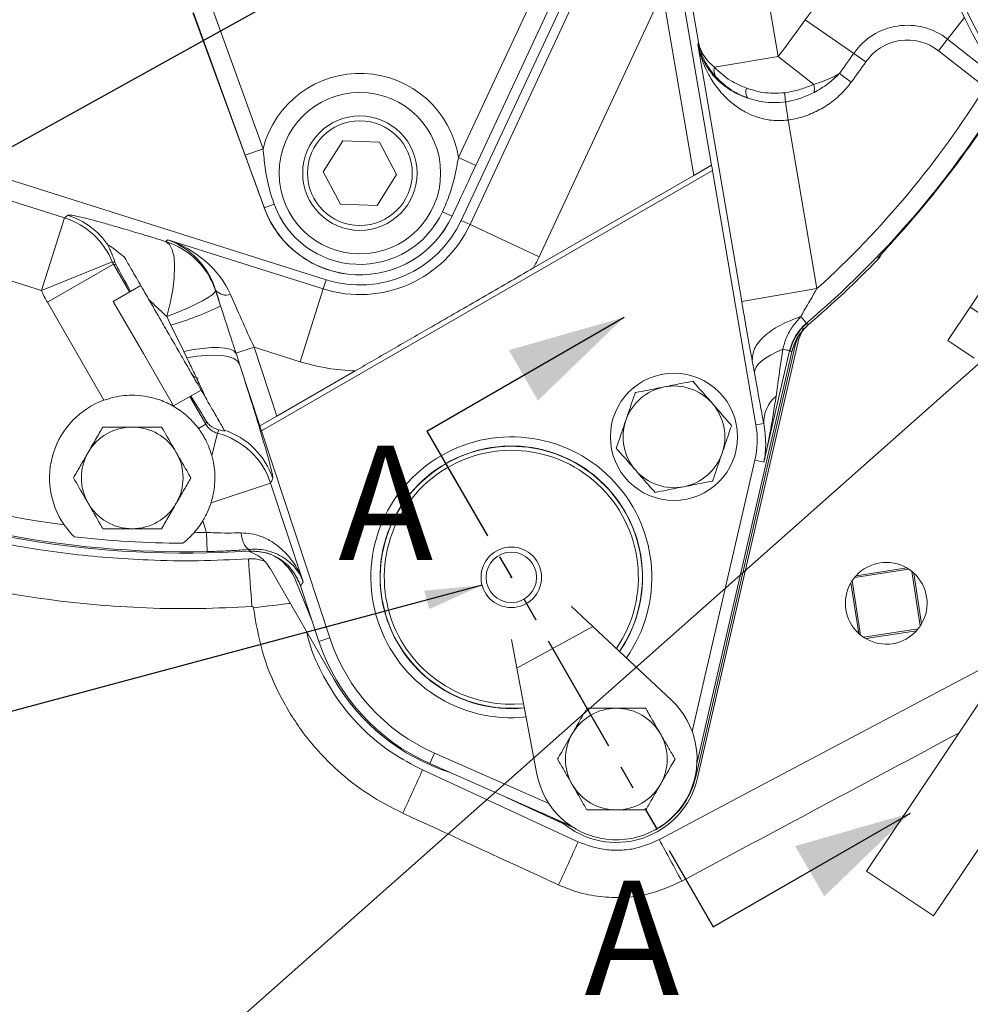
# Model space of a CAD drawing. Units: millimetres. Extents: x 11 to 1180, y 5 to 832.
# Drawn here: x 493 to 542, y 152 to 203 of the extents above; entities that cross this region are included whole.
import ezdxf

# ---------------------------------------------------------------- set-up
doc = ezdxf.new("R2010")
doc.units = ezdxf.units.MM
doc.header["$PDSIZE"] = -1
doc.linetypes.add('PHANTOM', pattern=[12.7, 6.35, -1.27, 1.27, -1.27, 1.27, -1.27])
doc.layers.add('SLD-0', color=7, linetype='Continuous')
doc.styles.add('SLDTEXTSTYLE0', font='TXT', dxfattribs={"width": 0.605})
doc.dimstyles.new('SLDDIMSTYLE0', dxfattribs={"dimtxt": 3, "dimasz": 3, "dimexe": 0, "dimexo": 0.0625, "dimgap": 0.75, "dimtad": 0, "dimlfac": 3, "dimrnd": 1e-09, "dimzin": 12, "dimdsep": 46, "dimtxsty": 'SLDTEXTSTYLE0', "dimsah": 1, "dimcen": 0.09, "dimadec": 0, "dimazin": 0, "dimtfac": 1, "dimtdec": 3, "dimtofl": 0, "dimtmove": 0, "dimatfit": 3, "dimfxl": 0, "dimfrac": 2, "dimtolj": 1, "dimtzin": 12, "dimarcsym": 0})
doc.dimstyles.new('SLDDIMSTYLE6', dxfattribs={"dimtxt": 0, "dimasz": 3, "dimexe": 0, "dimexo": 0.0625, "dimgap": 0, "dimtad": 0, "dimtih": 1, "dimtoh": 1, "dimdec": 0, "dimrnd": 1e-09, "dimzin": 0, "dimdsep": 46, "dimtxsty": 'Standard', "dimsah": 1, "dimcen": 0.09, "dimadec": 0, "dimazin": 0, "dimtfac": 3, "dimtdec": 0, "dimtofl": 0, "dimtmove": 0, "dimatfit": 3, "dimfxl": 0, "dimfrac": 2, "dimtolj": 1, "dimtzin": 0, "dimarcsym": 0})
doc.dimstyles.new('SLDDIMSTYLE9', dxfattribs={"dimtxt": 3, "dimasz": 3, "dimexe": 0, "dimexo": 0.0625, "dimgap": 0.75, "dimtad": 0, "dimtih": 1, "dimtoh": 1, "dimdec": 0, "dimlfac": 3, "dimrnd": 1e-09, "dimzin": 12, "dimdsep": 46, "dimtxsty": 'SLDTEXTSTYLE0', "dimsah": 1, "dimcen": 0, "dimadec": 0, "dimazin": 0, "dimtfac": 1, "dimtdec": 3, "dimtofl": 0, "dimtmove": 0, "dimatfit": 3, "dimfxl": 0, "dimfrac": 2, "dimtolj": 1, "dimtzin": 12, "dimarcsym": 0})

# ---------------------------------------------------------------- blocks, each defined once
blk = doc.blocks.new('*D53')
at = {"layer": 'SLD-0'}
for p, q in [((543.173, 294.312), (648.998, 111.018)), ((438.753, 225.405), (540.846, 48.576)), ((647.411, 113.767), (600.164, 86.489)), ((539.258, 51.326), (586.505, 78.604))]:
    blk.add_line(p, q, dxfattribs=at)
for points in [[(647.411, 113.767), (644.563, 112.7), (645.063, 111.834)], [(539.258, 51.326), (542.107, 52.393), (541.607, 53.259)]]:
    blk.add_solid(points, dxfattribs=at)
at = {"layer": 'SLD-0', "insert": (587.097, 80.753), "char_height": 3, "attachment_point": 1, "rotation": 30, "style": 'SLDTEXTSTYLE0'}
blk.add_mtext('374.65', dxfattribs=at)
blk = doc.blocks.new('SW_SYMBOL_HOLE_DEPTH')
at = {"layer": 'SLD-0', "color": 0}
for p, q in [((0, 875), (800, 875)), ((400, 875), (400, 75)), ((100, 555), (400, 75)), ((700, 555), (400, 75))]:
    blk.add_line(p, q, dxfattribs=at)
blk = doc.blocks.new('*D60')
at = {"layer": 'SLD-0'}
for p, q in [((516.814, 173.493), (447.902, 155.026)), ((447.902, 155.026), (444.902, 155.026))]:
    blk.add_line(p, q, dxfattribs=at)
blk.add_solid([(516.814, 173.493), (513.787, 173.199), (514.046, 172.234)], dxfattribs=at)
at = {"layer": 'SLD-0', "xscale": 0.003867203219315895, "yscale": 0.003867203219315895, "zscale": 0.003867203219315895}
blk.add_blockref('SW_SYMBOL_HOLE_DEPTH', (406.569, 155.459), dxfattribs=at)
at = {"layer": 'SLD-0', "char_height": 3, "attachment_point": 1, "style": 'SLDTEXTSTYLE0'}
for s, insert in [('OIL STRAINER', (380.788, 163.496)), ('3/8-16 UNC', (380.788, 158.893)), ('7.62', (411.856, 158.893)), ('103 mm CLEARANCE REQUIRED', (380.788, 154.29)), ('TO REMOVE OIL STRAINER', (380.788, 149.687))]:
    blk.add_mtext(s, dxfattribs=dict(at, insert=insert))

msp = doc.modelspace()

# ---------------------------------------------------------------- linework, layer by layer
at = {"color": 7, "linetype": 'Continuous', "lineweight": 15}
for p, q in [((535.92084, 235.92936), (515.72391, 192.61691)), ((515.57702, 195.92194), (533.20698, 233.7295)), ((534.11329, 233.30688), (516.48333, 195.49932)), ((516.18127, 192.40364), (526.27116, 214.0415)), ((530.45251, 212.27665), (532.33875, 201.21908)), ((528.15618, 201.95879), (526.51082, 211.60426)), ((526.27744, 204.59339), (519.80526, 190.71375)), ((527.9175, 194.97902), (526.27744, 204.59339)), ((527.26286, 204.76149), (528.84068, 195.51201)), ((505.40115, 193.25968), (501.64971, 203.4962)), ((504.39488, 196.03371), (501.68669, 203.4997)), ((502.62174, 203.85453), (505.33495, 196.37471)), ((536.2981, 201.37501), (533.75242, 203.13619)), ((528.12766, 201.84047), (528.15618, 201.95879)), ((540.73742, 201.51404), (541.21386, 202.12386)), ((543.24319, 200.53838), (541.21386, 202.12386)), ((530.42603, 188.36699), (528.12766, 201.84047)), ((536.93452, 200.93472), (536.2981, 201.37501)), ((543.18156, 199.60446), (540.73742, 201.51404)), ((528.99505, 200.6487), (532.33875, 201.21908)), ((532.33875, 201.21908), (534.21183, 199.74864)), ((536.1669, 199.8605), (535.54418, 200.31997)), ((532.86, 197.87795), (532.72158, 198.83018)), ((532.86, 197.87795), (534.36772, 189.03938)), ((509.51204, 196.79756), (508.48635, 195.16917)), ((511.43511, 196.72349), (509.51204, 196.79756)), ((512.3325, 195.02103), (511.43511, 196.72349)), ((504.39488, 196.03371), (505.33495, 196.37471)), ((516.48333, 195.49932), (515.57702, 195.92194)), ((528.89648, 195.23631), (505.24796, 181.58283)), ((508.48635, 195.16917), (509.38374, 193.4667)), ((527.9175, 194.97902), (528.84068, 195.51201)), ((528.84068, 195.51201), (528.84221, 195.5129)), ((528.89648, 195.23631), (531.17287, 181.89167)), ((508.64114, 189.50419), (491.57075, 194.90319)), ((511.30682, 193.39263), (512.3325, 195.02103)), ((527.9175, 194.97902), (519.50639, 190.12286)), ((491.25669, 193.91022), (494.93161, 192.74792)), ((505.39513, 193.27622), (505.91248, 193.46389)), ((509.38374, 193.4667), (511.30682, 193.39263)), ((493.7258, 188.93543), (494.93161, 192.74792)), ((515.24367, 192.84085), (514.7449, 193.07343)), ((516.18127, 192.40364), (515.72391, 192.61691)), ((519.80526, 190.71375), (516.18127, 192.40364)), ((500.24374, 191.50789), (500.33624, 191.60157)), ((500.33624, 191.60157), (508.48896, 189.02304)), ((537.57727, 190.58732), (537.57466, 190.6306)), ((537.57752, 190.58708), (537.57727, 190.58732)), ((493.7258, 188.93543), (490.05089, 190.09773)), ((497.42857, 190.44393), (493.7258, 188.93543)), ((497.48913, 190.32107), (494.02621, 188.32175)), ((497.62878, 190.28365), (497.48913, 190.32107)), ((497.62878, 190.28365), (497.56735, 190.42857)), ((508.48896, 189.02304), (508.64114, 189.50419)), ((498.9198, 189.20684), (497.47642, 188.37351)), ((502.84472, 188.95948), (502.83482, 188.94946)), ((507.28315, 185.21055), (508.48896, 189.02304)), ((534.36772, 189.03938), (530.42603, 188.36699)), ((502.83482, 188.94946), (503.10726, 188.13079)), ((542.40869, 188.07301), (542.96446, 188.90434)), ((496.98949, 183.18921), (494.02621, 188.32175)), ((499.05976, 185.63109), (497.47642, 188.37351)), ((542.40869, 188.07301), (541.23231, 186.31334)), ((542.40869, 188.07301), (543.79425, 187.14673)), ((500.50374, 187.1215), (500.28263, 187.57127)), ((533.52022, 187.57782), (533.52023, 187.57782)), ((501.17526, 185.74414), (500.50374, 187.1215)), ((533.65282, 186.9734), (533.42338, 186.40708)), ((533.81685, 187.22799), (533.83141, 187.21082)), ((533.83141, 187.21082), (533.91984, 187.15511)), ((533.92006, 187.15485), (533.91984, 187.15511)), ((528.10955, 163.38878), (533.42372, 186.407)), ((533.42372, 186.407), (533.55374, 186.71836)), ((503.91071, 185.66447), (504.85836, 185.97746)), ((507.28315, 185.21055), (504.85836, 185.97746)), ((504.85836, 185.97746), (506.05436, 182.35633)), ((533.23608, 186.05804), (528.0145, 163.44091)), ((541.23231, 186.31334), (542.61788, 185.38706)), ((500.64309, 182.88868), (499.05976, 185.63109)), ((501.33582, 185.41004), (501.17526, 185.74414)), ((533.048, 185.72252), (528.08134, 164.20954)), ((532.93603, 185.7823), (531.58731, 179.94032)), ((532.93603, 185.7823), (532.95796, 185.77723)), ((532.95796, 185.77723), (532.95796, 185.77724)), ((533.048, 185.72252), (533.04767, 185.7226)), ((505.17019, 181.84585), (504.1021, 185.07973)), ((531.0941, 184.62514), (530.97802, 185.25489)), ((510.16703, 184.73078), (506.05436, 182.35633)), ((500.64309, 182.88868), (502.08646, 183.72201)), ((505.17019, 181.84585), (506.05436, 182.35633)), ((502.33608, 181.9259), (501.95063, 181.70336)), ((502.33608, 181.9259), (502.3735, 182.06555)), ((505.16872, 181.84501), (505.17019, 181.84585)), ((531.58067, 181.96123), (531.17287, 181.89167)), ((502.94772, 181.45718), (502.64319, 180.29629)), ((503.00462, 181.64149), (503.32797, 181.57167)), ((508.83342, 170.72715), (505.24796, 181.58283)), ((531.11945, 180.04833), (527.83244, 165.81073)), ((531.11945, 180.04833), (531.58731, 179.94032)), ((505.73034, 178.8448), (502.6053, 177.81265)), ((505.73034, 178.8448), (507.44107, 173.66522)), ((502.37477, 176.25455), (502.17377, 176.86314)), ((502.37477, 176.25455), (502.39695, 175.25513)), ((504.59226, 175.27744), (504.65015, 175.36817)), ((504.59228, 175.2771), (504.59226, 175.27744)), ((505.71518, 174.34339), (509.06361, 168.54375)), ((539.1899, 174.32558), (536.33635, 173.88904)), ((536.42114, 173.98767), (539.0795, 174.39435)), ((539.78588, 171.3549), (539.34934, 174.20846)), ((539.44796, 174.12366), (539.85464, 171.4653)), ((507.90639, 171.61217), (507.05649, 173.71575)), ((536.55714, 170.96085), (536.15046, 173.6192)), ((536.21922, 173.72961), (536.65576, 170.87605)), ((507.29827, 173.45337), (507.2986, 173.45348)), ((508.26113, 170.53813), (507.29827, 173.45337)), ((507.2986, 173.45348), (508.26145, 170.53824)), ((522.62086, 171.32822), (521.5013, 172.37785)), ((522.62086, 171.32822), (518.63748, 169.13864)), ((526.74654, 167.46023), (522.62086, 171.32822)), ((536.8152, 170.75892), (539.66875, 171.19547)), ((539.58396, 171.09684), (536.9256, 170.69016)), ((508.26113, 170.53813), (508.26145, 170.53824)), ((508.83342, 170.72715), (508.26145, 170.53824)), ((518.63748, 169.13864), (518.35132, 170.64637)), ((518.63748, 169.13864), (519.69204, 163.58253)), ((544.02541, 169.05706), (536.96716, 158.49907)), ((540.48649, 156.14632), (547.54474, 166.70431)), ((514.31735, 164.68973), (514.07447, 164.13851)), ((520.31253, 162.04823), (514.31735, 164.68973)), ((514.07434, 164.13819), (514.07447, 164.13851)), ((521.43787, 160.8938), (514.07434, 164.13819)), ((521.08721, 160.98642), (518.1028, 162.36324)), ((521.59603, 160.78923), (519.91357, 161.56541)), ((540.48649, 156.14632), (536.96716, 158.49907))]:
    msp.add_line(p, q, dxfattribs=at)
at = {"color": 8, "linetype": 'Continuous', "lineweight": 15}
for p, q in [((541.21386, 202.12386), (542.09756, 203.25494)), ((537.67966, 190.75932), (537.57466, 190.6306)), ((497.48913, 190.32107), (498.32927, 188.8659)), ((528.08141, 164.21137), (533.04767, 185.7226)), ((501.49594, 183.38107), (502.33608, 181.9259)), ((514.07447, 164.13851), (521.4364, 160.89482))]:
    msp.add_line(p, q, dxfattribs=at)
at = {"color": 7, "linetype": 'Continuous', "lineweight": 30}
for p, q in [((513.92129, 181.57088), (524.25991, 187.53988)), ((528.93112, 155.5731), (539.26973, 161.5421))]:
    msp.add_line(p, q, dxfattribs=at)
at = {"color": 7, "linetype": 'PHANTOM', "lineweight": 30}
msp.add_line((513.92129, 181.57088), (528.93112, 155.5731), dxfattribs=at)
at = {"color": 7, "linetype": 'Continuous', "lineweight": 15, "flags": 128}
for points in [[(500.24374, 191.50789), (500.43337, 191.35695), (500.57528, 191.08079), (500.66462, 190.68884), (500.69832, 190.19452), (500.67523, 189.61472), (500.59615, 188.96929), (500.46377, 188.28028), (500.28263, 187.57127)], [(537.70179, 190.74499), (537.64612, 190.66609), (537.57752, 190.58708)], [(502.83482, 188.94946), (502.79899, 188.84965), (502.67079, 188.7215), (502.45335, 188.56813), (502.15203, 188.39334), (501.77422, 188.2014), (501.3292, 187.99703), (500.8279, 187.78526), (500.28263, 187.57127)], [(533.81685, 187.22799), (533.81002, 187.23604), (533.79374, 187.25524), (533.76825, 187.28531), (533.73393, 187.32579), (533.69128, 187.37609), (533.64093, 187.43547), (533.58364, 187.50304), (533.52023, 187.57782)], [(503.91071, 185.66447), (503.79276, 185.77961), (503.59947, 185.8667), (503.33482, 185.92396), (503.00422, 185.95022), (502.61447, 185.94494), (502.17355, 185.90823), (501.69051, 185.84083), (501.17526, 185.74414)], [(532.57676, 185.86524), (532.23774, 185.71496), (531.93605, 185.5591), (531.67571, 185.39976), (531.46019, 185.23905), (531.29236, 185.07913), (531.17447, 184.92211), (531.10809, 184.77011), (531.0941, 184.62514)], [(532.93603, 185.7823), (532.92764, 185.78423), (532.90806, 185.78876), (532.8775, 185.79581), (532.83633, 185.80532), (532.78502, 185.81716), (532.72417, 185.83121), (532.65448, 185.8473), (532.57676, 185.86524)], [(504.1021, 185.07973), (503.9894, 185.23924), (503.79828, 185.36866), (503.53282, 185.46524), (503.19866, 185.52693), (502.80291, 185.5524), (502.35399, 185.54112), (501.86147, 185.49333), (501.33582, 185.41004)], [(533.04767, 185.7226), (533.01472, 185.74266), (532.95796, 185.77723)], [(504.17837, 176.23186), (504.20651, 176.05701), (504.24682, 175.89214), (504.29802, 175.74257), (504.35843, 175.61315), (504.42612, 175.50806), (504.49888, 175.43069), (504.57437, 175.38355), (504.65015, 175.36817)], [(507.44107, 173.66522), (507.36904, 173.55808), (507.32515, 173.49289), (507.2986, 173.45348)], [(543.66016, 169.46283), (530.7526, 162.61809), (526.1154, 160.15804), (526.09889, 160.14928)], [(521.85042, 160.03226), (521.76839, 160.07015), (517.0029, 162.27142), (513.68874, 163.80222)]]:
    msp.add_lwpolyline(points, dxfattribs=at)
at = {"color": 8, "linetype": 'Continuous', "lineweight": 15, "flags": 128}
for points in [[(537.70161, 190.74512), (537.64593, 190.66629), (537.57727, 190.58732)], [(504.82616, 172.30902), (505.23802, 172.35744), (505.63902, 172.40436), (506.01907, 172.4486), (506.36861, 172.48903), (506.67885, 172.52465), (506.7599, 172.53389)]]:
    msp.add_lwpolyline(points, dxfattribs=at)
at = {"color": 7, "linetype": 'Continuous', "lineweight": 15}
for centre, radius in [((510.40943, 195.0951), 4.23333), ((510.40943, 195.0951), 3), ((510.40943, 195.0951), 2.74667), ((526.87283, 181.27003), 3.33333), ((518.34779, 173.90397), 1.5875), ((518.34779, 173.90397), 1.32292)]:
    msp.add_circle(centre, radius, dxfattribs=at)
for centre, radius, start, end in [((583.81328, 223.92108), 46.55417, 73.013117, 211.986883), ((583.81328, 223.92108), 46.2875, 72.657521, 212.342479), ((501.28, 225.60158), 39.4861, 321.866517, 325.323358), ((539.1093, 199.43014), 3.41838, 52, 145.323358), ((539.1093, 199.43014), 2.6445, 52, 145.323358), ((501.28, 225.60158), 42.58162, 323.578469, 325.323358), ((501.28, 225.60158), 43.3555, 323.578469, 325.323358), ((510.40943, 195.0951), 5.23333, 9.090578, 165.847014), ((529.56571, 200.47558), 0.59635, 163.123498, 213.416817), ((531.23061, 199.36279), 0.5886, 161.158021, 213.947321), ((519.20077, 197.44377), 13.59171, 5.854622, 7.864491), ((533.23332, 199.52688), 1.00333, 348.071492, 12.76885), ((501.28, 225.60158), 49.31117, 312.144173, 328.183164), ((501.28, 225.60158), 50.31083, 310.294508, 328.183164), ((501.28, 225.60158), 50.35011, 318.387381, 325.612619), ((510.40943, 195.0951), 5.33399, 199.937592, 335), ((510.40943, 195.0951), 5.334, 200.126711, 335), ((510.40943, 195.0951), 4.78366, 199.937592, 335), ((501.28, 225.60158), 50.43337, 220.741183, 273.76569), ((493.72309, 188.93315), 4.00163, 22.18158, 72.421903), ((493.89424, 189.07052), 4.00148, 33.743365, 72.419353), ((510.40943, 195.0951), 5.86388, 252.448942, 335), ((510.40943, 195.0951), 6.36852, 252.448942, 335), ((499.03565, 187.6931), 4.00151, 18.298693, 72.427837), ((510.40943, 195.0951), 10.36715, 331.339755, 335), ((501.28, 225.60158), 50.43303, 310.33021, 316.030732), ((501.28, 225.60158), 50.43337, 310.33021, 316.030732), ((503.39577, 189.40788), 0.71044, 219.135718, 288.721277), ((495.4556, 204.00597), 17.62297, 286.645672, 295.733539), ((535.55535, 185.1776), 2.68821, 130.294162, 167.000349), ((535.55535, 185.1776), 2.6657, 130.294159, 167.000175), ((535.87597, 185.44857), 2.70933, 155.196096, 167), ((501.28, 225.60158), 49.35918, 235.059665, 262.582009), ((510.40943, 195.0951), 10.36715, 252.448942, 268.660245), ((501.93734, 184.71364), 0.36667, 210, 268.935496), ((526.87283, 181.27003), 2.66667, 101.201161, 161.201161), ((526.87283, 181.27003), 2.66667, 41.201161, 101.201161), ((533.3325, 182.03387), 1.75334, 129.102466, 182.37436), ((498.47319, 179.11779), 4.33333, 110.022635, 214.626181), ((526.87283, 181.27003), 2.66667, 341.201161, 41.201161), ((498.47319, 179.11779), 2.66667, 90, 150), ((498.47319, 179.11779), 2.66667, 30, 90), ((526.87283, 181.27003), 2.66667, 161.201161, 221.201161), ((526.55048, 181.10316), 4.68916, 347, 9.68058), ((501.93153, 177.58661), 4.00175, 18.325222, 75.289435), ((502.04598, 177.82491), 4.00164, 18.32487, 71.789532), ((518.34779, 173.90397), 7.36453, 324.992414, 120), ((518.34779, 173.90397), 6.8834, 30, 275.713067), ((518.34779, 173.90397), 6.8707, 325.582324, 210), ((498.47319, 179.11779), 2.66667, 150, 210), ((498.47319, 179.11779), 2.66667, 330, 30), ((518.34779, 173.90397), 7.36453, 120, 276.042696), ((518.34779, 173.90397), 6.65903, 325.862287, 210), ((526.87283, 181.27003), 2.66667, 281.201161, 341.201161), ((526.87283, 181.27003), 2.66667, 221.201161, 281.201161), ((498.47319, 179.11779), 2.66667, 210, 270), ((498.47319, 179.11779), 2.66667, 270, 330), ((518.34779, 173.90397), 6.8834, 325.566081, 30), ((498.47319, 179.11779), 4.33333, 318.462867, 328.647256), ((501.28, 225.60158), 49.35918, 270.507039, 271.27091), ((501.28, 225.60158), 49.91195, 263.268051, 269.820997), ((360.09849, 163.19014), 144.93509, 3.6349806, 4.6245275), ((504.54444, 172.70081), 2.70933, 22, 56.38826), ((538.00255, 172.54225), 2.14244, 59.822928, 137.57258), ((538.00255, 172.54225), 2.14244, 51.051432, 56.344076), ((538.00255, 172.54225), 2.14244, 329.822928, 47.57258), ((538.00255, 172.54225), 2.14244, 149.822928, 227.57258), ((538.00255, 172.54225), 2.14244, 141.051432, 146.344076), ((538.00255, 172.54225), 2.14244, 239.822928, 317.57258), ((538.00255, 172.54225), 2.14244, 321.051432, 326.344076), ((518.36445, 173.87511), 10.64014, 198.277589, 246.221547), ((518.36445, 173.87511), 10.6398, 198.277589, 246.221547), ((518.36445, 173.87511), 10.03744, 198.277589, 246.221547), ((518.34779, 173.90397), 6.8707, 210, 275.703738), ((518.34779, 173.90397), 6.65903, 210, 275.542999), ((538.00255, 172.54225), 2.14244, 231.051432, 236.344076), ((518.34779, 173.90397), 10.72044, 210, 252.316969), ((523.85112, 164.37192), 4.23333, 190.746913, 46.846381), ((523.85112, 164.37192), 2.66667, 90, 150), ((523.85112, 164.37192), 2.66667, 30, 90), ((523.85112, 164.37192), 2.66667, 150, 210), ((523.85112, 164.37192), 2.66667, 330, 30), ((307.46287, 256.36379), 226.04591, 335.1964201, 335.8277459), ((523.85112, 164.37192), 4.37044, 229.079185, 347), ((523.88967, 164.3932), 4.23333, 298.600302, 347), ((523.85112, 164.37192), 2.66667, 210, 270), ((523.85112, 164.37192), 2.66667, 270, 330), ((404.42233, 92.73769), 139.10251, 27.9669336, 28.987454), ((309.99501, 255.16646), 232.23529, 335.2064564, 335.8174163)]:
    msp.add_arc(centre, radius, start, end, dxfattribs=at)
at = {"color": 8, "linetype": 'Continuous', "lineweight": 15}
for centre, radius, start, end in [((539.1093, 199.43014), 6.5139, 73.247162, 145.323358), ((501.28, 225.60158), 50.43303, 220.741257, 273.76569), ((501.28, 225.60158), 50.35883, 220.75727, 271.27091)]:
    msp.add_arc(centre, radius, start, end, dxfattribs=at)
at = {"color": 7, "linetype": 'Continuous', "lineweight": 15}
for centre, major_axis, ratio, start_param, end_param in [((528.89003, 195.23259), (-0.04776, 0.28034), 0.02455437, 4.72148737, 6.2922837), ((504.22127, 193.38458), (9.99547, 1.88191), 0.25807058, 2.66837682, 2.71203889), ((499.13043, 187.78909), (4.6063, -1.77578), 0.80944348, 0.67558539, 1.62070337), ((499.13043, 187.78909), (-0.95927, 3.92402), 0.96389843, 4.77553066, 5.72064865), ((503.01546, 189.57209), (7.65115, -1.03035), 0.02252066, 2.36625705, 2.39244235), ((498.35954, 190.81964), (0.97188, -0.26042), 0.99387047, 3.78992901, 3.9266482), ((500.07809, 186.21903), (-2.91667, 5.05181), 0.02618592, 0.62085663, 0.99696087), ((504.06311, 185.61525), (-1.93622, 5.85589), 0.0212258, 0.95596394, 1.11976832), ((498.35954, 190.81964), (-4.83294, 1.29498), 0.999315, 0.64833636, 0.78505555), ((505.01233, 185.92876), (-2.23829, 4.90237), 0.02224104, 0.95121052, 1.55070892), ((533.71933, 193.619), (1.71848, 11.88719), 0.00235379, 2.28172369, 2.60665833), ((529.77764, 192.94661), (-2.17799, 12.78665), 0.01009123, 2.27770595, 2.60264059), ((500.07809, 186.21903), (-2.91667, 5.05181), 0.02618592, 2.14463178, 2.52073603), ((503.20306, 182.43041), (0.26042, 0.97188), 0.99387047, 2.35653711, 3.14684154), ((505.25414, 181.5864), (-0.08538, 0.25862), 0.02563905, 0.00532365, 1.57611998), ((507.65265, 199.03649), (9.11019, 30.82582), 0.01774711, 4.11079836, 4.11805845), ((511.44954, 200.29055), (12.66539, 32.39451), 0.09230347, 4.02552812, 4.03528754), ((370.8319, 230.88316), (656.61123, -302.94705), 0.00503448, 4.93242148, 4.94517957)]:
    msp.add_ellipse(centre, major_axis=major_axis, ratio=ratio, start_param=start_param, end_param=end_param, dxfattribs=at)
at = {"color": 8, "linetype": 'Continuous', "lineweight": 15}
msp.add_ellipse((438.01715, 114.51489), major_axis=(368.57233, 195.97213), ratio=0.00872155, start_param=4.95236739, end_param=4.99320977, dxfattribs=at)
at = {"color": 7, "linetype": 'Continuous', "lineweight": 15}
for points, knots in [([(529.06795, 200.14715), (528.92911, 200.31642), (528.65137, 200.65502), (528.43038, 201.08962), (528.28449, 201.46132), (528.21672, 201.68419), (528.17519, 201.86464), (528.16237, 201.92709), (528.15802, 201.94927), (528.15654, 201.95692), (528.15618, 201.95879)], [0, 0, 0, 0, 0.30957009, 0.61925959, 0.71123358, 0.90168137, 0.96614156, 0.98832496, 0.99714415, 1, 1, 1, 1]), ([(528.15618, 201.95879), (528.15647, 201.95741), (528.15765, 201.95178), (528.16116, 201.93544), (528.17158, 201.88948), (528.20616, 201.75683), (528.26526, 201.59371), (528.39646, 201.3231), (528.59995, 201.00892), (528.86337, 200.76876), (528.99505, 200.6487)], [0, 0, 0, 0, 0.002855881, 0.011673748, 0.033855091, 0.09831208, 0.288768444, 0.380798012, 0.690458705, 1, 1, 1, 1]), ([(532.86, 197.87795), (532.53023, 197.85795), (532.15793, 197.83536), (531.44173, 197.95266), (530.8174, 198.166), (530.11462, 198.59337), (529.51348, 199.10532), (528.96807, 199.76167), (528.44274, 200.68493), (528.21295, 201.40075), (528.12806, 201.83843), (528.12766, 201.84047)], [0, 0, 0, 0, 0.12334999, 0.13925766, 0.28169971, 0.3844419, 0.49001242, 0.63305612, 0.77953902, 0.998972, 1, 1, 1, 1]), ([(528.12766, 201.84047), (528.128, 201.83887), (528.19928, 201.4948), (528.40453, 200.94021), (528.89746, 200.22627), (529.41525, 199.72734), (530.00177, 199.33899), (530.44242, 199.13511), (530.70555, 199.04649), (530.74233, 199.0341)], [0, 0, 0, 0, 0.00139787, 0.29977979, 0.49453353, 0.69346318, 0.83342287, 0.97671331, 1, 1, 1, 1]), ([(528.99505, 200.6487), (529.25358, 200.39898), (529.70587, 199.96209), (530.38332, 199.67562), (530.67355, 199.55289)], [0, 0, 0, 0, 0.57158767, 1, 1, 1, 1]), ([(534.21183, 199.74864), (534.56537, 199.86584), (535.00347, 200.01108), (535.41135, 200.241), (535.50705, 200.29759), (535.52847, 200.31044), (535.54205, 200.31867), (535.54418, 200.31997)], [0, 0, 0, 0, 0.76539475, 0.94846283, 0.96724235, 0.99486659, 1, 1, 1, 1]), ([(535.54418, 200.31997), (535.54216, 200.31785), (535.53948, 200.31506), (535.52715, 200.30222), (535.50177, 200.276), (535.40568, 200.17867), (535.22554, 200.00896), (534.8288, 199.67584), (534.46779, 199.46627), (534.21498, 199.3195)], [0, 0, 0, 0, 0.00525258, 0.00695613, 0.0319989, 0.07082778, 0.25274801, 0.476705, 1, 1, 1, 1]), ([(530.74233, 199.0341), (530.45393, 199.15698), (529.79429, 199.43803), (529.32952, 199.89179), (529.06795, 200.14715)], [0, 0, 0, 0, 0.43721439, 1, 1, 1, 1]), ([(536.1669, 199.8605), (535.99131, 199.64505), (535.63504, 199.20793), (534.97408, 198.67913), (534.23407, 198.26017), (533.52028, 197.99725), (533.04959, 197.91221), (532.86, 197.87795)], [0, 0, 0, 0, 0.210431541, 0.42695606, 0.637390686, 0.853946375, 1, 1, 1, 1]), ([(530.67355, 199.55289), (530.95405, 199.46435), (531.58908, 199.26392), (532.2793, 199.28934), (532.66464, 199.30353)], [0, 0, 0, 0, 0.441710955, 1, 1, 1, 1]), ([(532.66464, 199.30353), (532.75901, 199.31846), (533.07348, 199.36821), (533.60384, 199.51066), (534.00719, 199.66854), (534.21183, 199.74864)], [0, 0, 0, 0, 0.17437584, 0.58111943, 1, 1, 1, 1]), ([(534.21498, 199.3195), (533.8182, 199.14337), (533.33507, 198.9289), (532.81461, 198.84515), (532.72158, 198.83018)], [0, 0, 0, 0, 0.82126849, 1, 1, 1, 1]), ([(532.72158, 198.83018), (532.52653, 198.81127), (532.12916, 198.77272), (531.44804, 198.83109), (531.00313, 198.95908), (530.74233, 199.0341)], [0, 0, 0, 0, 0.285173372, 0.580979271, 1, 1, 1, 1]), ([(505.33495, 196.37471), (505.36609, 196.04259), (505.42857, 195.37621), (505.6079, 194.39877), (505.81225, 193.77153), (505.91248, 193.46389)], [0, 0, 0, 0, 0.33611286, 0.67438123, 1, 1, 1, 1]), ([(505.39513, 193.27622), (505.2284, 193.73586), (504.89488, 194.65533), (504.56157, 195.57418), (504.39488, 196.03371)], [0, 0, 0, 0, 0.49988885, 1, 1, 1, 1]), ([(514.7449, 193.07343), (514.87577, 193.38105), (515.13919, 194.00019), (515.40044, 194.95896), (515.51922, 195.60673), (515.57702, 195.92194)], [0, 0, 0, 0, 0.33640567, 0.67709284, 1, 1, 1, 1]), ([(516.48333, 195.49932), (516.27674, 195.05629), (515.86366, 194.17043), (515.4503, 193.28398), (515.24367, 192.84085)], [0, 0, 0, 0, 0.50011115, 1, 1, 1, 1]), ([(495.10288, 192.8851), (495.13178, 192.89378), (495.1895, 192.9111), (495.50906, 192.85644), (496.0016, 192.73885), (496.5628, 192.59096), (497.26474, 192.39517), (498.10794, 192.15142), (499.10099, 191.85668), (499.86285, 191.62415), (500.24374, 191.50789)], [0, 0, 0, 0, 0.17270424, 0.34491417, 0.4551895, 0.56537831, 0.66943655, 0.77345791, 0.88674123, 1, 1, 1, 1]), ([(537.57466, 190.6306), (537.58985, 190.65476), (537.62029, 190.70318), (537.86204, 190.97827), (538.21437, 191.37068), (538.59127, 191.79023), (538.83366, 192.06262), (538.92435, 192.16453)], [0, 0, 0, 0, 0.21499868, 0.43094555, 0.64867078, 0.8685599, 1, 1, 1, 1]), ([(538.95675, 192.20066), (538.94069, 192.18252), (538.82261, 192.04913), (538.60076, 191.80077), (538.31452, 191.48142), (538.06614, 191.20487), (537.87594, 190.99211), (537.74926, 190.84722), (537.6938, 190.78268), (537.6712, 190.75302), (537.67675, 190.76058), (537.6712, 190.75302), (537.6938, 190.78268), (537.74926, 190.84722), (537.87594, 190.99211), (538.06614, 191.20487), (538.31452, 191.48142), (538.60076, 191.80077), (538.82261, 192.04913), (538.94069, 192.18252), (538.95675, 192.20066)], [0, 0, 0, 0, 0.0135645, 0.09970213, 0.18432857, 0.26615874, 0.34456974, 0.41205948, 0.46594682, 0.4999816, 0.5, 0.5000184, 0.53405318, 0.58794052, 0.65543026, 0.73384126, 0.81567143, 0.90029787, 0.9864355, 1, 1, 1, 1]), ([(497.22161, 191.29324), (497.23279, 191.25709), (497.25548, 191.18369), (497.39583, 190.9), (497.51111, 190.58315), (497.56735, 190.42857)], [0, 0, 0, 0, 0.33198665, 0.67409412, 1, 1, 1, 1]), ([(498.064, 190.68912), (497.92486, 190.80198), (497.64208, 191.03135), (497.39164, 191.22445), (497.25664, 191.31504), (497.24324, 191.30198), (497.23817, 191.29703)], [0, 0, 0, 0, 0.29432969, 0.59819328, 0.84797043, 1, 1, 1, 1]), ([(499.33371, 188.48993), (499.16068, 188.78962), (498.81455, 189.38914), (498.41478, 190.08156), (498.1526, 190.53568), (498.06958, 190.67946), (498.064, 190.68912)], [0, 0, 0, 0, 0.41002652, 0.82024038, 0.98791705, 1, 1, 1, 1]), ([(519.50639, 190.12286), (519.06125, 189.86586), (518.17062, 189.35165), (516.84093, 188.58396), (515.5081, 187.81445), (513.94756, 186.91347), (512.17172, 185.88819), (510.83518, 185.11653), (510.16703, 184.73078)], [0, 0, 0, 0, 0.14276543, 0.28565217, 0.42833763, 0.57096078, 0.78552207, 1, 1, 1, 1]), ([(534.36772, 189.03938), (534.13924, 188.64884), (533.85264, 188.15896), (533.57573, 187.67526), (533.52023, 187.57782), (533.52022, 187.57782)], [0, 0, 0, 0, 0.79721482, 0.99999577, 1, 1, 1, 1]), ([(500.28263, 187.57127), (500.00082, 187.83695), (499.66531, 188.15325), (499.37946, 188.44347), (499.33371, 188.48993)], [0, 0, 0, 0, 0.83992979, 1, 1, 1, 1]), ([(499.33371, 188.48993), (499.55295, 188.1102), (499.91849, 187.47705), (500.46544, 186.52972), (500.93342, 185.71914), (501.38869, 184.9306), (501.89411, 184.05518), (502.19877, 183.5275), (502.38092, 183.21201)], [0, 0, 0, 0, 0.21439892, 0.35747462, 0.50055039, 0.64379044, 0.78702925, 1, 1, 1, 1]), ([(503.10726, 188.13079), (503.3094, 187.50975), (503.57445, 186.69545), (503.84622, 185.86221), (503.91071, 185.66447)], [0, 0, 0, 0, 0.76267894, 1, 1, 1, 1]), ([(530.97802, 185.25489), (530.93853, 185.46913), (530.83147, 186.05004), (530.64437, 187.09806), (530.49973, 187.93863), (530.42603, 188.36699)], [0, 0, 0, 0, 0.22272612, 0.60390312, 1, 1, 1, 1]), ([(533.52022, 187.57782), (533.14309, 187.43282), (532.38881, 187.1428), (531.55435, 186.54359), (531.0176, 185.88986), (530.99121, 185.46654), (530.97802, 185.25489)], [0, 0, 0, 0, 0.250000118, 0.500000158, 0.750000118, 1, 1, 1, 1]), ([(533.52023, 187.57782), (533.37617, 187.41366), (533.08375, 187.08044), (532.75383, 186.50011), (532.63499, 186.07403), (532.57676, 185.86524)], [0, 0, 0, 0, 0.3312144, 0.67228944, 1, 1, 1, 1]), ([(533.04767, 185.7226), (533.13522, 185.99655), (533.31032, 186.54445), (533.71667, 186.95156), (533.91984, 187.15511)], [0, 0, 0, 0, 0.4999995, 1, 1, 1, 1]), ([(533.92006, 187.15485), (533.70678, 186.93917), (533.30199, 186.52984), (533.12957, 185.98179), (533.048, 185.72252)], [0, 0, 0, 0, 0.52691701, 1, 1, 1, 1]), ([(502.38092, 183.21201), (502.36621, 183.24355), (502.2602, 183.47089), (502.03799, 183.94278), (501.70012, 184.65279), (501.45353, 185.16537), (501.33582, 185.41004)], [0, 0, 0, 0, 0.05147879, 0.3711124, 0.69981553, 1, 1, 1, 1]), ([(503.91071, 185.66447), (503.91463, 185.65246), (503.97833, 185.45743), (504.04218, 185.26258), (504.1021, 185.07973)], [0, 0, 0, 0, 0.061558345, 1, 1, 1, 1]), ([(504.1021, 185.07973), (504.23708, 184.65653), (504.51481, 183.78584), (504.88601, 182.59366), (505.21571, 181.5105), (505.48281, 180.60138), (505.68539, 179.87484), (505.81166, 179.36936), (505.85413, 179.13573), (505.84687, 179.09522), (505.84469, 179.08305)], [0, 0, 0, 0, 0.12603869, 0.25931084, 0.39259601, 0.52769478, 0.66281214, 0.80158436, 0.94037043, 1, 1, 1, 1]), ([(524.84455, 183.58682), (524.9843, 183.6145), (525.47103, 183.71088), (525.987, 183.81306), (526.35482, 183.8859)], [0, 0, 0, 0, 0.28712933, 1, 1, 1, 1]), ([(526.35482, 183.8859), (526.6542, 183.94518), (527.16698, 184.04673), (527.65994, 184.14435), (527.86509, 184.18497)], [0, 0, 0, 0, 0.58384442, 1, 1, 1, 1]), ([(527.86509, 184.18497), (527.95894, 184.07778), (528.28577, 183.70445), (528.63225, 183.3087), (528.87924, 183.02657)], [0, 0, 0, 0, 0.28712933, 1, 1, 1, 1]), ([(501.95063, 181.70336), (501.94227, 181.71452), (501.74158, 181.98265), (501.32556, 182.4156), (500.65879, 182.88705), (499.98593, 183.20032), (499.29526, 183.39023), (498.4928, 183.48078), (497.69353, 183.41609), (497.16073, 183.24439), (496.98949, 183.18921)], [0, 0, 0, 0, 0.00714648, 0.17166009, 0.32105364, 0.4745225, 0.59611265, 0.72073913, 0.91024731, 1, 1, 1, 1]), ([(524.34842, 182.12935), (524.41219, 182.31669), (524.53998, 182.6921), (524.70615, 183.18025), (524.80736, 183.47758), (524.84313, 183.58264), (524.84455, 183.58682)], [0, 0, 0, 0, 0.38095378, 0.76340184, 0.99059074, 1, 1, 1, 1]), ([(532.22665, 183.3945), (532.12481, 182.74194), (531.94467, 181.58768), (531.70109, 180.44222), (531.58812, 179.94393), (531.58731, 179.94032)], [0, 0, 0, 0, 0.56355453, 0.99683828, 1, 1, 1, 1]), ([(503.29652, 181.62613), (503.27812, 181.65801), (503.24065, 181.7229), (503.07269, 182.01382), (502.83755, 182.42109), (502.59949, 182.83343), (502.43354, 183.12086), (502.38092, 183.21201)], [0, 0, 0, 0, 0.23104585, 0.47021786, 0.68179886, 0.89909633, 1, 1, 1, 1]), ([(528.87924, 183.02657), (529.08027, 182.79694), (529.4246, 182.40364), (529.75562, 182.02553), (529.89338, 181.86818)], [0, 0, 0, 0, 0.58384442, 1, 1, 1, 1]), ([(496.93358, 181.78446), (496.80857, 181.56792), (496.55624, 181.13087), (496.29539, 180.67908), (496.16378, 180.45113)], [0, 0, 0, 0, 0.49545796, 1, 1, 1, 1]), ([(498.47319, 181.78446), (498.43669, 181.78446), (498.16033, 181.78446), (497.63927, 181.78446), (497.17024, 181.78446), (496.93358, 181.78446)], [0, 0, 0, 0, 0.070085768, 0.530782234, 1, 1, 1, 1]), ([(500.01279, 181.78446), (499.76275, 181.78446), (499.25809, 181.78446), (498.7364, 181.78446), (498.47319, 181.78446)], [0, 0, 0, 0, 0.49545796, 1, 1, 1, 1]), ([(500.78259, 180.45113), (500.72676, 180.54783), (500.46632, 180.99891), (500.21233, 181.43884), (500.01279, 181.78446)], [0, 0, 0, 0, 0.2143775, 1, 1, 1, 1]), ([(503.00462, 181.64149), (502.84064, 181.69291), (502.59742, 181.76917), (502.42852, 181.99273), (502.3735, 182.06555)], [0, 0, 0, 0, 0.67422764, 1, 1, 1, 1]), ([(523.85229, 180.67188), (523.85632, 180.68374), (523.90652, 180.83119), (524.07339, 181.32141), (524.23636, 181.80016), (524.34842, 182.12935)], [0, 0, 0, 0, 0.02661408, 0.33071291, 1, 1, 1, 1]), ([(529.89338, 181.86818), (529.88934, 181.85631), (529.83915, 181.70887), (529.67228, 181.21865), (529.5093, 180.73989), (529.39725, 180.4107)], [0, 0, 0, 0, 0.02661408, 0.33071291, 1, 1, 1, 1]), ([(531.58731, 179.94032), (531.58763, 179.94198), (531.6512, 180.26856), (531.72635, 180.92557), (531.62895, 181.61799), (531.58067, 181.96123)], [0, 0, 0, 0, 0.00257995, 0.50555989, 1, 1, 1, 1]), ([(504.56173, 174.87562), (503.6874, 174.8328), (501.93639, 174.74704), (498.7779, 174.79869), (495.0899, 175.09413), (490.97193, 175.77707), (486.9747, 176.77808), (483.09841, 178.09009), (479.29532, 179.70547), (476.8665, 181.04855), (475.65209, 181.72009)], [0, 0, 0, 0, 0.08710941, 0.17445194, 0.31422256, 0.45496358, 0.58943405, 0.7239045, 0.86195226, 1, 1, 1, 1]), ([(502.64319, 180.29629), (502.58806, 180.46734), (502.48805, 180.77769), (502.3196, 181.12344), (502.16834, 181.38473), (502.05544, 181.55911), (501.98263, 181.65932), (501.95063, 181.70336)], [0, 0, 0, 0, 0.37208167, 0.67509544, 0.80797413, 0.9156109, 1, 1, 1, 1]), ([(496.16378, 180.45113), (496.14554, 180.41952), (496.00736, 180.18019), (495.74683, 179.72893), (495.51231, 179.32275), (495.39398, 179.11779)], [0, 0, 0, 0, 0.07008577, 0.53078223, 1, 1, 1, 1]), ([(501.55239, 179.11779), (501.50511, 179.19967), (501.25459, 179.6336), (500.994, 180.08494), (500.78259, 180.45113)], [0, 0, 0, 0, 0.18869645, 1, 1, 1, 1]), ([(502.6053, 177.81265), (502.62592, 177.88168), (502.74873, 178.29283), (502.84522, 179.07293), (502.76478, 179.83145), (502.66764, 180.20281), (502.64319, 180.29629)], [0, 0, 0, 0, 0.07853861, 0.46775442, 0.86600569, 1, 1, 1, 1]), ([(524.86643, 179.51348), (524.66539, 179.74311), (524.32107, 180.13642), (523.99004, 180.51453), (523.85229, 180.67188)], [0, 0, 0, 0, 0.58384442, 1, 1, 1, 1]), ([(529.39725, 180.4107), (529.33348, 180.22337), (529.20569, 179.84796), (529.03951, 179.3598), (528.9383, 179.06247), (528.90254, 178.95741), (528.90112, 178.95323)], [0, 0, 0, 0, 0.38095378, 0.76340184, 0.99059074, 1, 1, 1, 1]), ([(504.74199, 172.379), (503.82363, 172.33189), (501.98691, 172.23768), (499.21718, 172.27739), (496.44345, 172.45182), (493.38962, 172.80782), (490.07542, 173.39789), (486.64784, 174.25443), (483.3961, 175.29551), (480.31612, 176.49932), (477.29382, 177.88715), (475.3499, 178.97396), (474.37794, 179.51736)], [0, 0, 0, 0, 0.087142557, 0.174285121, 0.262380466, 0.350475818, 0.465567456, 0.58120164, 0.685088412, 0.788975197, 0.894487592, 1, 1, 1, 1]), ([(525.88057, 178.35508), (525.78673, 178.46228), (525.45989, 178.8356), (525.11342, 179.23136), (524.86643, 179.51348)], [0, 0, 0, 0, 0.28712933, 1, 1, 1, 1]), ([(495.39398, 179.11779), (495.59353, 178.77217), (495.84752, 178.33224), (496.10795, 177.88116), (496.16378, 177.78446)], [0, 0, 0, 0, 0.7856225, 1, 1, 1, 1]), ([(500.78259, 177.78446), (500.80083, 177.81606), (500.93901, 178.0554), (501.19954, 178.50665), (501.43406, 178.91284), (501.55239, 179.11779)], [0, 0, 0, 0, 0.07008577, 0.53078223, 1, 1, 1, 1]), ([(527.39084, 178.65416), (527.09146, 178.59487), (526.57868, 178.49333), (526.08572, 178.39571), (525.88057, 178.35508)], [0, 0, 0, 0, 0.58384442, 1, 1, 1, 1]), ([(528.90112, 178.95323), (528.76136, 178.92556), (528.27464, 178.82917), (527.75866, 178.727), (527.39084, 178.65416)], [0, 0, 0, 0, 0.28712933, 1, 1, 1, 1]), ([(496.16378, 177.78446), (496.3752, 177.41828), (496.63579, 176.96693), (496.88631, 176.53301), (496.93358, 176.45113)], [0, 0, 0, 0, 0.81130355, 1, 1, 1, 1]), ([(500.01279, 176.45113), (500.1378, 176.66766), (500.39013, 177.10471), (500.65098, 177.55651), (500.78259, 177.78446)], [0, 0, 0, 0, 0.49545796, 1, 1, 1, 1]), ([(502.17377, 176.86314), (502.22439, 176.94958), (502.40095, 177.25109), (502.52022, 177.57886), (502.6053, 177.81265)], [0, 0, 0, 0, 0.28671806, 1, 1, 1, 1]), ([(495.4291, 176.03375), (495.27681, 176.19571), (495.09385, 176.39029), (494.93416, 176.61743), (494.90739, 176.65551)], [0, 0, 0, 0, 0.83233955, 1, 1, 1, 1]), ([(496.93358, 176.45113), (497.18362, 176.45113), (497.68828, 176.45113), (498.20997, 176.45113), (498.47319, 176.45113)], [0, 0, 0, 0, 0.49545796, 1, 1, 1, 1]), ([(498.47319, 176.45113), (498.50968, 176.45113), (498.78604, 176.45113), (499.3071, 176.45113), (499.77613, 176.45113), (500.01279, 176.45113)], [0, 0, 0, 0, 0.07008577, 0.53078223, 1, 1, 1, 1]), ([(501.7168, 176.24434), (501.61148, 176.132), (501.42048, 175.92826), (501.21586, 175.7637), (501.12407, 175.68988)], [0, 0, 0, 0, 0.55137275, 1, 1, 1, 1]), ([(502.37477, 176.25455), (502.51175, 176.24886), (502.88582, 176.23333), (503.50104, 176.22221), (503.95049, 176.22862), (504.17837, 176.23186)], [0, 0, 0, 0, 0.2216803, 0.6053606, 1, 1, 1, 1]), ([(504.17837, 176.23186), (504.35854, 176.22449), (504.72584, 176.20945), (505.27735, 176.04434), (505.82284, 175.76999), (506.38857, 175.33393), (506.90179, 174.75215), (507.2439, 174.16201), (507.39735, 173.7871), (507.44048, 173.66688), (507.44107, 173.66522)], [0, 0, 0, 0, 0.10600354, 0.21609797, 0.35917076, 0.50616231, 0.7039236, 0.90645642, 0.99870896, 1, 1, 1, 1]), ([(504.65015, 175.36817), (504.37362, 175.3481), (503.81265, 175.30739), (503.04411, 175.27202), (502.56783, 175.25959), (502.39695, 175.25513)], [0, 0, 0, 0, 0.38399146, 0.77897966, 1, 1, 1, 1]), ([(504.56018, 175.27653), (504.75427, 175.19673), (505.16897, 175.02623), (505.52867, 174.64646), (505.6839, 174.39423), (505.71518, 174.34339)], [0, 0, 0, 0, 0.41261485, 0.88161136, 1, 1, 1, 1]), ([(505.71549, 174.34357), (505.68417, 174.39447), (505.52892, 174.64683), (505.1694, 175.0265), (504.75494, 175.19688), (504.56115, 175.27655)], [0, 0, 0, 0, 0.1185674, 0.58787388, 1, 1, 1, 1]), ([(504.59226, 175.27744), (504.89363, 175.26787), (505.49635, 175.24873), (506.31867, 174.84136), (506.96315, 174.23041), (507.19051, 173.70383), (507.2986, 173.45348)], [0, 0, 0, 0, 0.256039725, 0.512057483, 0.768017633, 1, 1, 1, 1]), ([(507.29827, 173.45337), (507.17622, 173.72912), (506.93215, 174.28058), (506.24586, 174.88974), (505.43789, 175.25765), (504.86472, 175.27083), (504.59228, 175.2771)], [0, 0, 0, 0, 0.25610367, 0.51217571, 0.76813167, 1, 1, 1, 1]), ([(507.44107, 173.66522), (507.44057, 173.66654), (507.40788, 173.75266), (507.28992, 174.01787), (507.01454, 174.43354), (506.58642, 174.83096), (506.10134, 175.12222), (505.63102, 175.29178), (505.14528, 175.38322), (504.81507, 175.37318), (504.65015, 175.36817)], [0, 0, 0, 0, 0.00144687, 0.09416832, 0.29558002, 0.49683021, 0.64206759, 0.78708207, 0.89366363, 1, 1, 1, 1]), ([(505.34778, 174.77119), (505.16319, 174.82179), (504.90432, 174.89275), (504.63812, 174.87944), (504.56173, 174.87562)], [0, 0, 0, 0, 0.71303675, 1, 1, 1, 1]), ([(536.33635, 173.88904), (536.33688, 173.8897), (536.33793, 173.891), (536.34654, 173.90158), (536.36276, 173.92119), (536.3887, 173.95168), (536.41007, 173.97538), (536.42114, 173.98767)], [0, 0, 0, 0, 0.12810321, 0.25555165, 0.4389959, 0.7092275, 1, 1, 1, 1]), ([(539.0795, 174.39435), (539.09895, 174.3828), (539.12892, 174.365), (539.16242, 174.34364), (539.17986, 174.33225), (539.1886, 174.32645), (539.18951, 174.32584), (539.1899, 174.32558)], [0, 0, 0, 0, 0.39514106, 0.60916024, 0.77627811, 0.90430899, 1, 1, 1, 1]), ([(539.34934, 174.20846), (539.34999, 174.20793), (539.3513, 174.20687), (539.36188, 174.19827), (539.38149, 174.18205), (539.41198, 174.15611), (539.43568, 174.13474), (539.44796, 174.12366)], [0, 0, 0, 0, 0.12810321, 0.25555165, 0.4389959, 0.7092275, 1, 1, 1, 1]), ([(536.15046, 173.6192), (536.16201, 173.63865), (536.1798, 173.66862), (536.20117, 173.70212), (536.21256, 173.71957), (536.21836, 173.72831), (536.21896, 173.72922), (536.21922, 173.72961)], [0, 0, 0, 0, 0.39514106, 0.60916024, 0.77627811, 0.90430899, 1, 1, 1, 1]), ([(504.82616, 172.30902), (504.82584, 172.31125), (504.82424, 172.32229), (504.81667, 172.34135), (504.8012, 172.35945), (504.78165, 172.37242), (504.76214, 172.37907), (504.74761, 172.37902), (504.74199, 172.379)], [0, 0, 0, 0, 0.05634884, 0.27810403, 0.49985918, 0.63866689, 0.86044206, 1, 1, 1, 1]), ([(512.65633, 161.53554), (512.04938, 161.84784), (510.83547, 162.47246), (509.37788, 163.61371), (508.21739, 164.76948), (507.13149, 166.1073), (506.09538, 167.83436), (505.21668, 169.99583), (504.95763, 171.53032), (504.82616, 172.30902)], [0, 0, 0, 0, 0.14703351, 0.29406707, 0.39708281, 0.50009856, 0.66506466, 0.83003075, 1, 1, 1, 1]), ([(539.85464, 171.4653), (539.8431, 171.44586), (539.8253, 171.41588), (539.80393, 171.38239), (539.79255, 171.36494), (539.78675, 171.3562), (539.78614, 171.35529), (539.78588, 171.3549)], [0, 0, 0, 0, 0.39514106, 0.60916024, 0.77627811, 0.90430899, 1, 1, 1, 1]), ([(513.68874, 163.80222), (513.14094, 164.08792), (512.02944, 164.66762), (510.58512, 165.87057), (509.33206, 167.29129), (508.36975, 168.90979), (507.79495, 170.18323), (507.65116, 170.91521), (507.62884, 171.02885)], [0, 0, 0, 0, 0.1898442, 0.38519394, 0.57503639, 0.7703848, 0.96435256, 1, 1, 1, 1]), ([(536.65576, 170.87605), (536.65511, 170.87658), (536.6538, 170.87763), (536.64322, 170.88624), (536.62361, 170.90246), (536.59312, 170.9284), (536.56942, 170.94977), (536.55714, 170.96085)], [0, 0, 0, 0, 0.12810321, 0.25555165, 0.4389959, 0.7092275, 1, 1, 1, 1]), ([(539.66875, 171.19547), (539.66823, 171.19481), (539.66717, 171.19351), (539.65857, 171.18292), (539.64235, 171.16332), (539.61641, 171.13283), (539.59504, 171.10913), (539.58396, 171.09684)], [0, 0, 0, 0, 0.12810321, 0.25555165, 0.4389959, 0.7092275, 1, 1, 1, 1]), ([(536.9256, 170.69016), (536.90616, 170.70171), (536.87618, 170.71951), (536.84269, 170.74087), (536.82524, 170.75226), (536.8165, 170.75806), (536.81559, 170.75867), (536.8152, 170.75892)], [0, 0, 0, 0, 0.39514106, 0.60916024, 0.77627811, 0.90430899, 1, 1, 1, 1]), ([(521.54172, 165.70525), (521.69432, 165.96956), (521.95568, 166.42226), (522.20695, 166.85747), (522.31152, 167.03859)], [0, 0, 0, 0, 0.58384442, 1, 1, 1, 1]), ([(522.31152, 167.03859), (522.45399, 167.03859), (522.95016, 167.03859), (523.47616, 167.03859), (523.85112, 167.03859)], [0, 0, 0, 0, 0.28712933, 1, 1, 1, 1]), ([(523.85112, 167.03859), (524.15632, 167.03859), (524.67905, 167.03859), (525.18159, 167.03859), (525.39072, 167.03859)], [0, 0, 0, 0, 0.58384442, 1, 1, 1, 1]), ([(525.39072, 167.03859), (525.39699, 167.02773), (525.47486, 166.89285), (525.73378, 166.44438), (525.98665, 166.0064), (526.16052, 165.70525)], [0, 0, 0, 0, 0.02661408, 0.33071291, 1, 1, 1, 1]), ([(520.77192, 164.37192), (520.84315, 164.4953), (521.09124, 164.925), (521.35424, 165.38053), (521.54172, 165.70525)], [0, 0, 0, 0, 0.28712933, 1, 1, 1, 1]), ([(526.16052, 165.70525), (526.25947, 165.53387), (526.45775, 165.19044), (526.71558, 164.74386), (526.87262, 164.47186), (526.92811, 164.37574), (526.93032, 164.37192)], [0, 0, 0, 0, 0.38095378, 0.76340184, 0.99059074, 1, 1, 1, 1]), ([(521.54172, 163.03859), (521.44277, 163.20997), (521.24449, 163.5534), (520.98666, 163.99998), (520.82962, 164.27198), (520.77412, 164.3681), (520.77192, 164.37192)], [0, 0, 0, 0, 0.38095378, 0.76340184, 0.99059074, 1, 1, 1, 1]), ([(526.93032, 164.37192), (526.85909, 164.24854), (526.611, 163.81884), (526.348, 163.36332), (526.16052, 163.03859)], [0, 0, 0, 0, 0.287129333, 1, 1, 1, 1]), ([(522.31152, 161.70525), (522.30525, 161.71611), (522.22738, 161.85099), (521.96845, 162.29946), (521.71559, 162.73744), (521.54172, 163.03859)], [0, 0, 0, 0, 0.02661408, 0.33071291, 1, 1, 1, 1]), ([(526.16052, 163.03859), (526.00792, 162.77428), (525.74656, 162.32158), (525.49529, 161.88637), (525.39072, 161.70525)], [0, 0, 0, 0, 0.58384442, 1, 1, 1, 1]), ([(523.85112, 161.70525), (523.54592, 161.70525), (523.02319, 161.70525), (522.52065, 161.70525), (522.31152, 161.70525)], [0, 0, 0, 0, 0.58384442, 1, 1, 1, 1]), ([(525.39072, 161.70525), (525.24825, 161.70525), (524.75207, 161.70525), (524.22608, 161.70525), (523.85112, 161.70525)], [0, 0, 0, 0, 0.28712933, 1, 1, 1, 1]), ([(526.09889, 160.14928), (525.69085, 159.97178), (525.03813, 159.68783), (524.05863, 159.57649), (523.02878, 159.60506), (522.31035, 159.86552), (521.85042, 160.03226)], [0, 0, 0, 0, 0.30170251, 0.48261433, 0.66877294, 1, 1, 1, 1]), ([(527.28023, 157.97147), (526.72536, 157.72431), (525.70351, 157.26915), (524.17547, 157.07941), (522.85057, 157.15237), (521.7536, 157.39137), (521.10036, 157.6635), (520.82396, 157.77864)], [0, 0, 0, 0, 0.27128848, 0.4996103, 0.68266812, 0.86572599, 1, 1, 1, 1])]:
    msp.add_open_spline(points, degree=3, knots=knots, dxfattribs=at)
at = {"color": 7, "linetype": 'Continuous', "lineweight": 30}
for points in [[(524.25991, 187.53988), (518.21861, 185.81171), (519.74261, 183.17206)], [(539.26973, 161.5421), (533.22844, 159.81393), (534.75244, 157.17428)]]:
    msp.add_solid(points, dxfattribs=at)
at = {"layer": 'SLD-0'}
msp.add_point((518.34779, 173.90397), dxfattribs=at)

# ---------------------------------------------------------------- texts
at = {"color": 7, "linetype": 'Continuous', "char_height": 6, "attachment_point": 1, "style": 'SLDTEXTSTYLE0'}
for insert in [(509.27287, 180.80404), (522.17958, 157.99943)]:
    msp.add_mtext('A', dxfattribs=dict(at, insert=insert))

# ---------------------------------------------------------------- dimensions: what is measured, and where the dimension line sits
at = {"layer": 'SLD-0'}
dim = msp.add_linear_dim(base=(647.41059, 113.76731), p1=(438.11848, 226.5052), p2=(542.53828, 295.41147), angle=30, dimstyle='SLDDIMSTYLE0', dxfattribs=at)
dim.commit()
dim.dimension.update_dxf_attribs({"geometry": '*D53', "text_midpoint": (593.33452, 82.54647), "dimtype": 160})
dim = msp.add_diameter_dim_2p(p1=(519.88118, 174.3149), p2=(516.81439, 173.49305), text='OIL STRAINER\\P3/8-16 UNC  {\\fGDT;x} 7.62\\P103 mm CLEARANCE REQUIRED\\PTO REMOVE OIL STRAINER', dimstyle='SLDDIMSTYLE9', override={"dimpost": '<>'}, dxfattribs=at)
dim.commit()
dim.dimension.update_dxf_attribs({"geometry": '*D60', "text_midpoint": (411.2572, 155.02565), "dimtype": 163})

# ---------------------------------------------------------------- leaders
for points in [[(556.40617, 232.12373), (441.64625, 168.45519), (438.64625, 168.45519)], [(563.69344, 203.5833), (479.23566, 128.72832), (476.23566, 128.72832)], [(559.41678, 174.15661), (501.47516, 79.93465), (498.47516, 79.93465)]]:
    msp.add_leader(points, dimstyle='SLDDIMSTYLE6', dxfattribs=at)

doc.saveas('drawing.dxf')
